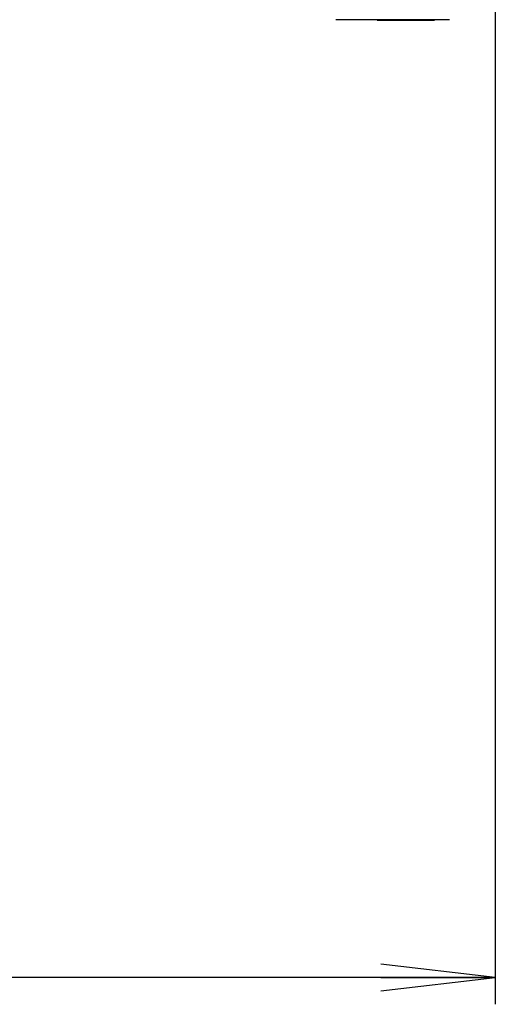
# Model space of a CAD drawing. Units: millimetres. Extents: x 0 to 1134, y 0 to 804.
# Drawn here: x 541 to 553, y 322 to 348 of the extents above; entities that cross this region are included whole.
import ezdxf

# ---------------------------------------------------------------- set-up
doc = ezdxf.new("R2010")
doc.units = ezdxf.units.MM
doc.header["$LTSCALE"] = 65.395
doc.layers.get('0').update_dxf_attribs({"linetype": 'CONTINUOUS'})
doc.layers.add('47_SNB_BARE_DXF_CONTINUOUS_LINE', color=7, linetype='CONTINUOUS')
doc.layers.add('47LV35A-2D_DXF_DIMENSION', color=7, linetype='CONTINUOUS')
doc.styles.get("Standard").update_dxf_attribs({"font": 'txt', "width": 0.8})
doc.dimstyles.new('DIMSTYLE_2', dxfattribs={"dimtxt": 2.5, "dimasz": 3, "dimexe": 0.7, "dimexo": 0, "dimtad": 1, "dimdec": 1, "dimlfac": 3.333333, "dimdsep": 46, "dimtxsty": 'STANDARD', "dimblk": 'OPEN', "dimblk1": 'OPEN', "dimblk2": 'OPEN', "dimcen": 0.09, "dimadec": 0, "dimazin": 0, "dimtp": 0.01, "dimtm": 0.01, "dimtfac": 1, "dimtdec": 1, "dimtofl": 0, "dimtmove": 0, "dimatfit": 3, "dimldrblk": 'OPEN', "dimfxl": 1, "dimtolj": 1, "dimarcsym": 0})

# ---------------------------------------------------------------- blocks, each defined once
blk = doc.blocks.new('_OPEN')
at = {"color": 0, "linetype": 'BYBLOCK'}
for p, q in [((0, 0), (-1, 0.1167)), ((-1, -0.1167), (0, 0)), ((-1, 0), (0, 0))]:
    blk.add_line(p, q, dxfattribs=at)
blk = doc.blocks.new('*D2')
at = {"layer": '47LV35A-2D_DXF_DIMENSION', "color": 2, "linetype": 'CONTINUOUS'}
for p, q in [((239.899, 349.335), (239.899, 322.345)), ((553.363, 349.335), (553.363, 322.345)), ((239.899, 323.045), (396.631, 323.045)), ((553.363, 323.045), (396.631, 323.045))]:
    blk.add_line(p, q, dxfattribs=at)
at = {"layer": '47LV35A-2D_DXF_DIMENSION', "color": 2, "linetype": 'CONTINUOUS', "xscale": 3, "yscale": 3, "zscale": 3, "rotation": 180}
blk.add_blockref('_OPEN', (239.899, 323.045), dxfattribs=at)
at = {"layer": '47LV35A-2D_DXF_DIMENSION', "color": 2, "linetype": 'CONTINUOUS', "xscale": 3, "yscale": 3, "zscale": 3}
blk.add_blockref('_OPEN', (553.363, 323.045), dxfattribs=at)
at = {"layer": '47LV35A-2D_DXF_DIMENSION', "color": 2, "linetype": 'CONTINUOUS', "insert": (396.631, 326.17), "char_height": 2.5, "width": 18, "attachment_point": 2, "line_spacing_factor": 0.9}
blk.add_mtext('1044.9(W)', dxfattribs=at)

msp = doc.modelspace()

# ---------------------------------------------------------------- linework, layer by layer
at = {"layer": '47_SNB_BARE_DXF_CONTINUOUS_LINE', "color": 2, "linetype": 'CONTINUOUS'}
for p, q in [((552.1629, 348.1198), (549.1809, 348.1198)), ((551.7669, 348.1048), (550.2669, 348.1048))]:
    msp.add_line(p, q, dxfattribs=at)

# ---------------------------------------------------------------- dimensions: what is measured, and where the dimension line sits
at = {"layer": '47LV35A-2D_DXF_DIMENSION', "color": 2, "linetype": 'CONTINUOUS'}
dim = msp.add_linear_dim(base=(553.3629, 323.0454), p1=(239.8989, 349.3348), p2=(553.3629, 349.3348), text='<>(W)', dimstyle='DIMSTYLE_2', dxfattribs=at)
dim.commit()
dim.dimension.update_dxf_attribs({"geometry": '*D2', "text_midpoint": (396.6309, 323.0454), "dimtype": 160})

doc.saveas('drawing.dxf')
